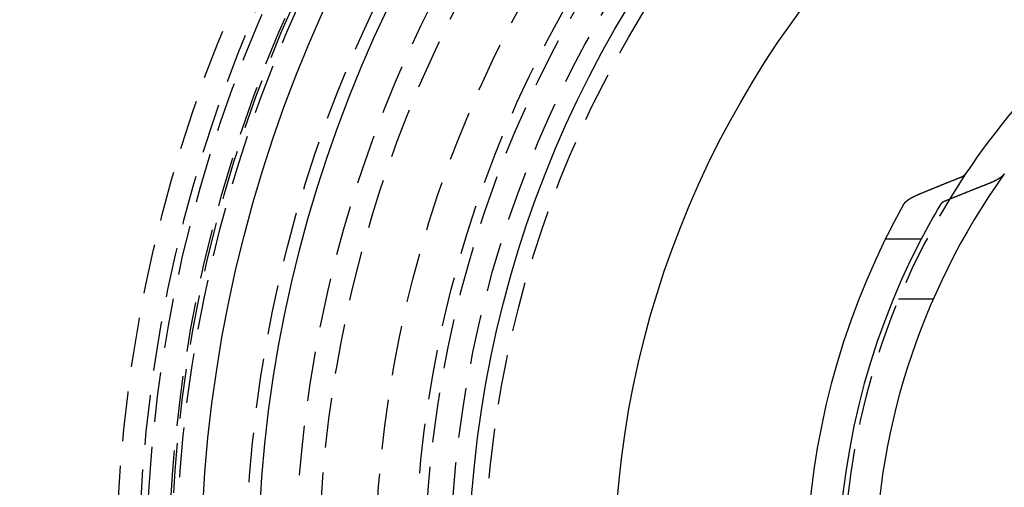
# Model space of a CAD drawing. Extents: x -800 to 252, y -550 to 252.
# Drawn here: x -78 to -28, y -295 to -272 of the extents above; entities that cross this region are included whole.
import ezdxf

# ---------------------------------------------------------------- set-up
doc = ezdxf.new("R2010")
doc.units = 0
doc.header["$LTSCALE"] = 10
doc.linetypes.add('VERDECKT', pattern=[0.375, 0.25, -0.125])
doc.layers.get('0').update_dxf_attribs({"linetype": 'CONTINUOUS'})
doc.layers.add('STEMPEL', color=3, linetype='CONTINUOUS')

# ---------------------------------------------------------------- blocks, each defined once
blk = doc.blocks.new('A$CB743126E')
at = {"color": 3, "linetype": 'CONTINUOUS'}
blk.add_line((-32.58163, 17), (-34.37619, 17), dxfattribs=at)
at = {"color": 1, "linetype": 'VERDECKT'}
blk.add_line((-31.96889, 14), (-33.70831, 14), dxfattribs=at)
at = {"color": 3}
for points in [[(-30.6274, 20.1, 0), (-30.6258, 20.1007, 0), (-30.6242, 20.1013, 0), (-30.6226, 20.1019, 0), (-30.621, 20.1026, 0), (-30.6194, 20.1032, 0), (-30.6178, 20.1039, 0), (-30.6162, 20.1045, 0), (-30.6146, 20.1051, 0), (-30.613, 20.1058, 0), (-30.6114, 20.1064, 0), (-30.6099, 20.1071, 0), (-30.6083, 20.1077, 0), (-30.6067, 20.1084, 0), (-30.6052, 20.109, 0), (-30.6036, 20.1097, 0), (-30.602, 20.1103, 0), (-30.6005, 20.111, 0), (-30.5989, 20.1116, 0), (-30.5974, 20.1123, 0), (-30.5959, 20.1129, 0), (-30.5943, 20.1136, 0), (-30.5928, 20.1142, 0), (-30.5913, 20.1149, 0), (-30.5898, 20.1155, 0), (-30.5882, 20.1162, 0), (-30.5867, 20.1168, 0), (-30.5852, 20.1175, 0), (-30.5837, 20.1181, 0), (-30.5822, 20.1188, 0), (-30.5807, 20.1195, 0), (-30.5792, 20.1201, 0), (-30.5778, 20.1208, 0), (-30.5763, 20.1214, 0), (-30.5748, 20.1221, 0), (-30.5733, 20.1227, 0), (-30.5719, 20.1234, 0), (-30.5704, 20.124, 0), (-30.569, 20.1247, 0), (-30.5675, 20.1253, 0), (-30.5661, 20.126, 0), (-30.5646, 20.1267, 0), (-30.5632, 20.1273, 0), (-30.5617, 20.128, 0), (-30.5603, 20.1286, 0), (-30.5589, 20.1293, 0), (-30.5575, 20.1299, 0), (-30.5561, 20.1306, 0), (-30.5546, 20.1313, 0), (-30.5532, 20.1319, 0), (-30.5518, 20.1326, 0), (-30.5504, 20.1332, 0), (-30.5491, 20.1339, 0), (-30.5477, 20.1345, 0), (-30.5463, 20.1352, 0), (-30.5449, 20.1359, 0), (-30.5435, 20.1365, 0), (-30.5422, 20.1372, 0), (-30.5408, 20.1378, 0), (-30.5395, 20.1385, 0), (-30.5381, 20.1391, 0), (-30.5368, 20.1398, 0), (-30.5354, 20.1404, 0), (-30.5341, 20.1411, 0), (-30.5328, 20.1418, 0), (-30.5315, 20.1424, 0), (-30.5301, 20.1431, 0), (-30.5288, 20.1437, 0), (-30.5275, 20.1444, 0), (-30.5262, 20.145, 0), (-30.5249, 20.1457, 0), (-30.5236, 20.1463, 0), (-30.5223, 20.147, 0), (-30.5211, 20.1476, 0), (-30.5198, 20.1483, 0), (-30.5185, 20.1489, 0), (-30.5173, 20.1496, 0), (-30.516, 20.1502, 0), (-30.5147, 20.1509, 0), (-30.5135, 20.1515, 0), (-30.5122, 20.1522, 0), (-30.511, 20.1529, 0), (-30.5098, 20.1535, 0), (-30.5085, 20.1542, 0), (-30.5073, 20.1548, 0), (-30.506, 20.1555, 0), (-30.5048, 20.1562, 0), (-30.5035, 20.1568, 0), (-30.5023, 20.1575, 0), (-30.501, 20.1582, 0), (-30.4998, 20.1589, 0), (-30.4986, 20.1595, 0), (-30.4973, 20.1602, 0), (-30.4961, 20.1609, 0), (-30.4949, 20.1616, 0), (-30.4936, 20.1623, 0), (-30.4924, 20.1629, 0), (-30.4912, 20.1636, 0), (-30.4899, 20.1643, 0), (-30.4887, 20.165, 0), (-30.4875, 20.1657, 0), (-30.4863, 20.1664, 0), (-30.485, 20.1671, 0), (-30.4838, 20.1678, 0), (-30.4826, 20.1685, 0), (-30.4814, 20.1692, 0), (-30.4802, 20.1699, 0), (-30.4789, 20.1706, 0), (-30.4777, 20.1713, 0), (-30.4765, 20.172, 0), (-30.4753, 20.1727, 0), (-30.4741, 20.1735, 0), (-30.4729, 20.1742, 0), (-30.4717, 20.1749, 0), (-30.4705, 20.1756, 0), (-30.4693, 20.1763, 0), (-30.4681, 20.177, 0), (-30.4669, 20.1778, 0), (-30.4658, 20.1785, 0), (-30.4646, 20.1792, 0), (-30.4634, 20.1799, 0), (-30.4622, 20.1807, 0), (-30.461, 20.1814, 0), (-30.4599, 20.1821, 0), (-30.4587, 20.1829, 0), (-30.4575, 20.1836, 0), (-30.4564, 20.1843, 0), (-30.4552, 20.1851, 0), (-30.454, 20.1858, 0), (-30.4529, 20.1865, 0), (-30.4517, 20.1873, 0), (-30.4506, 20.188, 0), (-30.4494, 20.1888, 0), (-30.4483, 20.1895, 0), (-30.4472, 20.1903, 0), (-30.446, 20.191, 0), (-30.4449, 20.1918, 0), (-30.4438, 20.1925, 0), (-30.4426, 20.1933, 0), (-30.4415, 20.194, 0), (-30.4404, 20.1948, 0), (-30.4393, 20.1955, 0), (-30.4382, 20.1963, 0), (-30.4371, 20.197, 0), (-30.4359, 20.1978, 0), (-30.4348, 20.1986, 0), (-30.4338, 20.1993, 0), (-30.4327, 20.2001, 0), (-30.4316, 20.2008, 0), (-30.4305, 20.2016, 0), (-30.4294, 20.2024, 0), (-30.4283, 20.2031, 0), (-30.4273, 20.2039, 0), (-30.4262, 20.2047, 0), (-30.4251, 20.2054, 0), (-30.4241, 20.2062, 0), (-30.423, 20.207, 0), (-30.422, 20.2077, 0), (-30.4209, 20.2085, 0), (-30.4199, 20.2093, 0), (-30.4188, 20.2101, 0), (-30.4178, 20.2108, 0), (-30.4168, 20.2116, 0), (-30.4158, 20.2124, 0), (-30.4147, 20.2132, 0), (-30.4137, 20.2139, 0), (-30.4127, 20.2147, 0), (-30.4117, 20.2155, 0), (-30.4107, 20.2163, 0), (-30.4097, 20.2171, 0), (-30.4087, 20.2178, 0), (-30.4077, 20.2186, 0), (-30.4068, 20.2194, 0), (-30.4058, 20.2202, 0), (-30.4048, 20.221, 0), (-30.4039, 20.2218, 0), (-30.4029, 20.2225, 0), (-30.402, 20.2233, 0), (-30.401, 20.2241, 0), (-30.4001, 20.2249, 0), (-30.3991, 20.2257, 0), (-30.3982, 20.2265, 0), (-30.3973, 20.2273, 0), (-30.3963, 20.2281, 0), (-30.3954, 20.2288, 0), (-30.3945, 20.2296, 0), (-30.3936, 20.2304, 0), (-30.3927, 20.2312, 0), (-30.3918, 20.232, 0), (-30.3909, 20.2328, 0), (-30.39, 20.2336, 0), (-30.3892, 20.2344, 0), (-30.3883, 20.2352, 0), (-30.3874, 20.236, 0), (-30.3865, 20.2367, 0), (-30.3857, 20.2375, 0), (-30.3848, 20.2383, 0), (-30.384, 20.2391, 0), (-30.3831, 20.2399, 0), (-30.3823, 20.2407, 0), (-30.3815, 20.2415, 0), (-30.3807, 20.2423, 0), (-30.3798, 20.2431, 0), (-30.379, 20.2439, 0), (-30.3782, 20.2447, 0), (-30.3774, 20.2455, 0), (-30.3766, 20.2462, 0), (-30.3758, 20.247, 0), (-30.375, 20.2478, 0), (-30.3742, 20.2486, 0), (-30.3735, 20.2494, 0), (-30.3727, 20.2502, 0), (-30.3719, 20.251, 0), (-30.3712, 20.2518, 0), (-30.3704, 20.2526, 0), (-30.3697, 20.2534, 0), (-30.3689, 20.2542, 0), (-30.3682, 20.2549, 0), (-30.3675, 20.2557, 0), (-30.3667, 20.2565, 0), (-30.366, 20.2573, 0), (-30.3653, 20.2581, 0), (-30.3646, 20.2589, 0), (-30.3639, 20.2597, 0), (-30.3632, 20.2605, 0), (-30.3625, 20.2613, 0), (-30.3618, 20.262, 0), (-30.3611, 20.2628, 0), (-30.3605, 20.2636, 0), (-30.3598, 20.2644, 0), (-30.3591, 20.2652, 0), (-30.3585, 20.266, 0), (-30.3578, 20.2667, 0), (-30.3572, 20.2675, 0), (-30.3565, 20.2683, 0), (-30.3559, 20.2691, 0), (-30.3553, 20.2699, 0), (-30.3546, 20.2706, 0), (-30.354, 20.2714, 0), (-30.3534, 20.2722, 0), (-30.3528, 20.273, 0), (-30.3522, 20.2738, 0), (-30.3516, 20.2745, 0), (-30.351, 20.2753, 0), (-30.3505, 20.2761, 0), (-30.3499, 20.2768, 0), (-30.3493, 20.2776, 0), (-30.3488, 20.2784, 0), (-30.3482, 20.2792, 0), (-30.3477, 20.2799, 0), (-30.3471, 20.2807, 0), (-30.3466, 20.2815, 0), (-30.3461, 20.2822, 0), (-30.3455, 20.283, 0), (-30.345, 20.2838, 0), (-30.3445, 20.2845, 0)], [(-28.3998, 20.2845, 0), (-28.4012, 20.2825, 0), (-28.4027, 20.2805, 0), (-28.4041, 20.2785, 0), (-28.4056, 20.2765, 0), (-28.4071, 20.2746, 0), (-28.4086, 20.2726, 0), (-28.4101, 20.2705, 0), (-28.4117, 20.2685, 0), (-28.4132, 20.2665, 0), (-28.4148, 20.2645, 0), (-28.4164, 20.2625, 0), (-28.418, 20.2605, 0), (-28.4196, 20.2585, 0), (-28.4212, 20.2565, 0), (-28.4229, 20.2544, 0), (-28.4246, 20.2524, 0), (-28.4262, 20.2504, 0), (-28.4279, 20.2484, 0), (-28.4297, 20.2463, 0), (-28.4314, 20.2443, 0), (-28.4331, 20.2423, 0), (-28.4349, 20.2402, 0), (-28.4367, 20.2382, 0), (-28.4385, 20.2362, 0), (-28.4403, 20.2341, 0), (-28.4421, 20.2321, 0), (-28.4439, 20.23, 0), (-28.4458, 20.228, 0), (-28.4477, 20.2259, 0), (-28.4495, 20.2239, 0), (-28.4514, 20.2218, 0), (-28.4534, 20.2198, 0), (-28.4553, 20.2177, 0), (-28.4572, 20.2157, 0), (-28.4592, 20.2136, 0), (-28.4612, 20.2116, 0), (-28.4632, 20.2095, 0), (-28.4652, 20.2075, 0), (-28.4672, 20.2054, 0), (-28.4692, 20.2034, 0), (-28.4713, 20.2013, 0), (-28.4733, 20.1992, 0), (-28.4754, 20.1972, 0), (-28.4775, 20.1951, 0), (-28.4796, 20.1931, 0), (-28.4817, 20.191, 0), (-28.4839, 20.1889, 0), (-28.486, 20.1869, 0), (-28.4882, 20.1848, 0), (-28.4904, 20.1828, 0), (-28.4926, 20.1807, 0), (-28.4948, 20.1786, 0), (-28.497, 20.1766, 0), (-28.4993, 20.1745, 0), (-28.5015, 20.1724, 0), (-28.5038, 20.1704, 0), (-28.5061, 20.1683, 0), (-28.5084, 20.1663, 0), (-28.5107, 20.1642, 0), (-28.513, 20.1621, 0), (-28.5153, 20.1601, 0), (-28.5177, 20.158, 0), (-28.52, 20.156, 0), (-28.5224, 20.1539, 0), (-28.5248, 20.1518, 0), (-28.5272, 20.1498, 0), (-28.5296, 20.1477, 0), (-28.5321, 20.1457, 0), (-28.5345, 20.1436, 0), (-28.537, 20.1416, 0), (-28.5395, 20.1395, 0), (-28.5419, 20.1375, 0), (-28.5444, 20.1354, 0), (-28.547, 20.1334, 0), (-28.5495, 20.1313, 0), (-28.552, 20.1293, 0), (-28.5546, 20.1272, 0), (-28.5572, 20.1252, 0), (-28.5597, 20.1231, 0), (-28.5623, 20.1211, 0), (-28.5649, 20.119, 0), (-28.5676, 20.117, 0), (-28.5702, 20.115, 0), (-28.5729, 20.1129, 0), (-28.5755, 20.1109, 0), (-28.5782, 20.1089, 0), (-28.5809, 20.1068, 0), (-28.5836, 20.1048, 0), (-28.5863, 20.1028, 0), (-28.589, 20.1008, 0), (-28.5917, 20.0987, 0), (-28.5945, 20.0967, 0), (-28.5973, 20.0947, 0), (-28.6, 20.0927, 0), (-28.6028, 20.0907, 0), (-28.6056, 20.0887, 0), (-28.6084, 20.0866, 0), (-28.6112, 20.0846, 0), (-28.6141, 20.0826, 0), (-28.6169, 20.0806, 0), (-28.6198, 20.0786, 0), (-28.6226, 20.0766, 0), (-28.6255, 20.0746, 0), (-28.6284, 20.0727, 0), (-28.6313, 20.0707, 0), (-28.6342, 20.0687, 0), (-28.6371, 20.0667, 0), (-28.6401, 20.0647, 0), (-28.643, 20.0627, 0), (-28.646, 20.0608, 0), (-28.6489, 20.0588, 0), (-28.6519, 20.0568, 0), (-28.6549, 20.0548, 0), (-28.6579, 20.0529, 0), (-28.6609, 20.0509, 0), (-28.6639, 20.049, 0), (-28.6669, 20.047, 0), (-28.6699, 20.0451, 0), (-28.6729, 20.0431, 0), (-28.676, 20.0412, 0), (-28.679, 20.0392, 0), (-28.6821, 20.0373, 0), (-28.6852, 20.0353, 0), (-28.6882, 20.0334, 0), (-28.6913, 20.0315, 0), (-28.6944, 20.0296, 0), (-28.6975, 20.0276, 0), (-28.7006, 20.0257, 0), (-28.7037, 20.0238, 0), (-28.7069, 20.0219, 0), (-28.71, 20.02, 0), (-28.7131, 20.0181, 0), (-28.7163, 20.0162, 0), (-28.7194, 20.0143, 0), (-28.7226, 20.0124, 0), (-28.7258, 20.0105, 0), (-28.7289, 20.0086, 0), (-28.7321, 20.0067, 0), (-28.7353, 20.0049, 0), (-28.7385, 20.003, 0), (-28.7417, 20.0011, 0), (-28.7449, 19.9993, 0), (-28.7481, 19.9974, 0), (-28.7513, 19.9955, 0), (-28.7545, 19.9937, 0), (-28.7578, 19.9919, 0), (-28.761, 19.99, 0), (-28.7642, 19.9882, 0), (-28.7675, 19.9863, 0), (-28.7707, 19.9845, 0), (-28.774, 19.9827, 0), (-28.7772, 19.9809, 0), (-28.7805, 19.979, 0), (-28.7837, 19.9772, 0), (-28.787, 19.9754, 0), (-28.7903, 19.9736, 0), (-28.7936, 19.9718, 0), (-28.7968, 19.97, 0), (-28.8001, 19.9683, 0), (-28.8034, 19.9665, 0), (-28.8067, 19.9647, 0), (-28.81, 19.9629, 0), (-28.8133, 19.9612, 0), (-28.8166, 19.9594, 0), (-28.8199, 19.9576, 0), (-28.8232, 19.9559, 0), (-28.8265, 19.9541, 0), (-28.8298, 19.9524, 0), (-28.8332, 19.9507, 0), (-28.8365, 19.9489, 0), (-28.8398, 19.9472, 0), (-28.8431, 19.9455, 0), (-28.8464, 19.9438, 0), (-28.8498, 19.9421, 0), (-28.8531, 19.9404, 0), (-28.8564, 19.9387, 0), (-28.8597, 19.937, 0), (-28.8631, 19.9353, 0), (-28.8664, 19.9336, 0), (-28.8698, 19.9319, 0), (-28.8732, 19.9302, 0), (-28.8766, 19.9285, 0), (-28.88, 19.9268, 0), (-28.8834, 19.9251, 0), (-28.8868, 19.9234, 0), (-28.8903, 19.9217, 0), (-28.8937, 19.92, 0), (-28.8972, 19.9183, 0), (-28.9007, 19.9166, 0), (-28.9042, 19.9149, 0), (-28.9077, 19.9132, 0), (-28.9113, 19.9115, 0), (-28.9148, 19.9098, 0), (-28.9184, 19.9081, 0), (-28.9219, 19.9064, 0), (-28.9255, 19.9047, 0), (-28.9291, 19.903, 0), (-28.9327, 19.9013, 0), (-28.9363, 19.8996, 0), (-28.94, 19.8979, 0), (-28.9436, 19.8962, 0), (-28.9473, 19.8945, 0), (-28.951, 19.8928, 0), (-28.9547, 19.8911, 0), (-28.9584, 19.8894, 0), (-28.9621, 19.8877, 0), (-28.9658, 19.886, 0), (-28.9695, 19.8843, 0), (-28.9733, 19.8826, 0), (-28.9771, 19.8808, 0), (-28.9808, 19.8791, 0), (-28.9846, 19.8774, 0), (-28.9884, 19.8757, 0), (-28.9922, 19.874, 0), (-28.9961, 19.8723, 0), (-28.9999, 19.8706, 0), (-29.0037, 19.8689, 0), (-29.0076, 19.8672, 0), (-29.0115, 19.8655, 0), (-29.0154, 19.8638, 0), (-29.0193, 19.8621, 0), (-29.0232, 19.8604, 0), (-29.0271, 19.8587, 0), (-29.031, 19.857, 0), (-29.035, 19.8553, 0), (-29.0389, 19.8536, 0), (-29.0429, 19.8519, 0), (-29.0469, 19.8502, 0), (-29.0509, 19.8485, 0), (-29.0549, 19.8468, 0), (-29.0589, 19.8451, 0), (-29.0629, 19.8434, 0), (-29.0669, 19.8417, 0), (-29.071, 19.84, 0), (-29.0751, 19.8384, 0), (-29.0791, 19.8367, 0), (-29.0832, 19.835, 0), (-29.0873, 19.8333, 0), (-29.0914, 19.8316, 0), (-29.0955, 19.8299, 0), (-29.0996, 19.8282, 0), (-29.1038, 19.8265, 0), (-29.1079, 19.8249, 0), (-29.1121, 19.8232, 0), (-29.1162, 19.8215, 0), (-29.1204, 19.8198, 0), (-29.1246, 19.8182, 0), (-29.1288, 19.8165, 0), (-29.133, 19.8148, 0), (-29.1372, 19.8131, 0), (-29.1414, 19.8115, 0), (-29.1457, 19.8098, 0), (-29.1499, 19.8081, 0), (-29.1542, 19.8065, 0), (-29.1584, 19.8048, 0)], [(-32.7795, 19.2259, 0), (-32.7566, 19.2354, 0), (-32.7338, 19.2449, 0), (-32.711, 19.2544, 0), (-32.6881, 19.2639, 0), (-32.6653, 19.2734, 0), (-32.6425, 19.2828, 0), (-32.6197, 19.2923, 0), (-32.5969, 19.3018, 0), (-32.5741, 19.3112, 0), (-32.5513, 19.3207, 0), (-32.5285, 19.3301, 0), (-32.5057, 19.3396, 0), (-32.4829, 19.349, 0), (-32.4601, 19.3584, 0), (-32.4373, 19.3678, 0), (-32.4145, 19.3773, 0), (-32.3918, 19.3867, 0), (-32.369, 19.3961, 0), (-32.3462, 19.4055, 0), (-32.3235, 19.4148, 0), (-32.3007, 19.4242, 0), (-32.278, 19.4336, 0), (-32.2552, 19.443, 0), (-32.2325, 19.4523, 0), (-32.2097, 19.4617, 0), (-32.187, 19.471, 0), (-32.1642, 19.4804, 0), (-32.1415, 19.4897, 0), (-32.1188, 19.499, 0), (-32.0961, 19.5083, 0), (-32.0733, 19.5176, 0), (-32.0506, 19.527, 0), (-32.0279, 19.5363, 0), (-32.0052, 19.5455, 0), (-31.9825, 19.5548, 0), (-31.9598, 19.5641, 0), (-31.9371, 19.5734, 0), (-31.9144, 19.5827, 0), (-31.8917, 19.5919, 0), (-31.8691, 19.6012, 0), (-31.8464, 19.6104, 0), (-31.8237, 19.6197, 0), (-31.801, 19.6289, 0), (-31.7784, 19.6381, 0), (-31.7557, 19.6473, 0), (-31.733, 19.6565, 0), (-31.7104, 19.6658, 0), (-31.6877, 19.675, 0), (-31.6651, 19.6842, 0), (-31.6424, 19.6933, 0), (-31.6198, 19.7025, 0), (-31.5972, 19.7117, 0), (-31.5745, 19.7209, 0), (-31.5519, 19.73, 0), (-31.5293, 19.7392, 0), (-31.5067, 19.7483, 0), (-31.484, 19.7575, 0), (-31.4614, 19.7666, 0), (-31.4388, 19.7757, 0), (-31.4162, 19.7849, 0), (-31.3936, 19.794, 0), (-31.371, 19.8031, 0), (-31.3484, 19.8122, 0), (-31.3258, 19.8213, 0), (-31.3032, 19.8304, 0), (-31.2807, 19.8394, 0), (-31.2581, 19.8485, 0), (-31.2355, 19.8576, 0), (-31.2129, 19.8667, 0), (-31.1904, 19.8757, 0), (-31.1678, 19.8848, 0), (-31.1453, 19.8938, 0), (-31.1227, 19.9028, 0), (-31.1001, 19.9119, 0), (-31.0776, 19.9209, 0), (-31.055, 19.9299, 0), (-31.0325, 19.9389, 0), (-31.01, 19.9479, 0), (-30.9874, 19.9569, 0), (-30.9649, 19.9659, 0), (-30.9424, 19.9749, 0), (-30.9199, 19.9839, 0), (-30.8973, 19.9929, 0), (-30.8748, 20.0018, 0), (-30.8523, 20.0108, 0), (-30.8298, 20.0197, 0), (-30.8073, 20.0287, 0), (-30.7848, 20.0376, 0), (-30.7623, 20.0466, 0), (-30.7398, 20.0555, 0), (-30.7173, 20.0644, 0), (-30.6948, 20.0733, 0), (-30.6724, 20.0822, 0), (-30.6499, 20.0911, 0), (-30.6274, 20.1, 0)], [(-29.1584, 19.8048, 0), (-29.1812, 19.7959, 0), (-29.2041, 19.7871, 0), (-29.2269, 19.7782, 0), (-29.2497, 19.7693, 0), (-29.2725, 19.7604, 0), (-29.2953, 19.7515, 0), (-29.3182, 19.7425, 0), (-29.341, 19.7336, 0), (-29.3638, 19.7247, 0), (-29.3867, 19.7158, 0), (-29.4095, 19.7068, 0), (-29.4324, 19.6979, 0), (-29.4552, 19.6889, 0), (-29.4781, 19.6799, 0), (-29.5009, 19.671, 0), (-29.5238, 19.662, 0), (-29.5466, 19.653, 0), (-29.5695, 19.644, 0), (-29.5924, 19.635, 0), (-29.6153, 19.626, 0), (-29.6382, 19.617, 0), (-29.661, 19.608, 0), (-29.6839, 19.5989, 0), (-29.7068, 19.5899, 0), (-29.7297, 19.5809, 0), (-29.7526, 19.5718, 0), (-29.7755, 19.5628, 0), (-29.7984, 19.5537, 0), (-29.8214, 19.5446, 0), (-29.8443, 19.5356, 0), (-29.8672, 19.5265, 0), (-29.8901, 19.5174, 0), (-29.9131, 19.5083, 0), (-29.936, 19.4992, 0), (-29.9589, 19.4901, 0), (-29.9819, 19.481, 0), (-30.0048, 19.4718, 0), (-30.0278, 19.4627, 0), (-30.0507, 19.4536, 0), (-30.0737, 19.4444, 0), (-30.0966, 19.4353, 0), (-30.1196, 19.4261, 0), (-30.1426, 19.417, 0), (-30.1655, 19.4078, 0), (-30.1885, 19.3986, 0), (-30.2115, 19.3894, 0), (-30.2345, 19.3802, 0), (-30.2575, 19.371, 0), (-30.2805, 19.3618, 0), (-30.3035, 19.3526, 0), (-30.3265, 19.3434, 0), (-30.3495, 19.3341, 0), (-30.3725, 19.3249, 0), (-30.3955, 19.3157, 0), (-30.4185, 19.3064, 0), (-30.4416, 19.2972, 0), (-30.4646, 19.2879, 0), (-30.4876, 19.2786, 0), (-30.5106, 19.2694, 0), (-30.5337, 19.2601, 0), (-30.5567, 19.2508, 0), (-30.5798, 19.2415, 0), (-30.6028, 19.2322, 0), (-30.6259, 19.2229, 0), (-30.6489, 19.2135, 0), (-30.672, 19.2042, 0), (-30.6951, 19.1949, 0), (-30.7181, 19.1855, 0), (-30.7412, 19.1762, 0), (-30.7643, 19.1668, 0), (-30.7874, 19.1575, 0), (-30.8105, 19.1481, 0), (-30.8336, 19.1387, 0), (-30.8567, 19.1293, 0), (-30.8798, 19.12, 0), (-30.9029, 19.1106, 0), (-30.926, 19.1011, 0), (-30.9491, 19.0917, 0), (-30.9722, 19.0823, 0), (-30.9953, 19.0729, 0), (-31.0185, 19.0635, 0), (-31.0416, 19.054, 0), (-31.0647, 19.0446, 0), (-31.0879, 19.0351, 0), (-31.111, 19.0257, 0), (-31.1342, 19.0162, 0), (-31.1573, 19.0067, 0), (-31.1805, 18.9972, 0), (-31.2036, 18.9877, 0), (-31.2268, 18.9782, 0), (-31.25, 18.9687, 0), (-31.2731, 18.9592, 0), (-31.2963, 18.9497, 0), (-31.3195, 18.9402, 0), (-31.3427, 18.9307, 0)], [(-33.456, 18.7462, 0), (-33.4549, 18.7481, 0), (-33.4538, 18.7501, 0), (-33.4526, 18.7521, 0), (-33.4515, 18.754, 0), (-33.4503, 18.756, 0), (-33.4491, 18.758, 0), (-33.4479, 18.76, 0), (-33.4467, 18.7619, 0), (-33.4455, 18.7639, 0), (-33.4443, 18.7659, 0), (-33.443, 18.7679, 0), (-33.4417, 18.7699, 0), (-33.4404, 18.7719, 0), (-33.4391, 18.7739, 0), (-33.4378, 18.7759, 0), (-33.4365, 18.7779, 0), (-33.4351, 18.7799, 0), (-33.4338, 18.7819, 0), (-33.4324, 18.7839, 0), (-33.431, 18.7859, 0), (-33.4296, 18.788, 0), (-33.4282, 18.79, 0), (-33.4267, 18.792, 0), (-33.4253, 18.794, 0), (-33.4238, 18.796, 0), (-33.4224, 18.7981, 0), (-33.4209, 18.8001, 0), (-33.4194, 18.8021, 0), (-33.4178, 18.8041, 0), (-33.4163, 18.8062, 0), (-33.4147, 18.8082, 0), (-33.4132, 18.8102, 0), (-33.4116, 18.8123, 0), (-33.41, 18.8143, 0), (-33.4084, 18.8163, 0), (-33.4068, 18.8184, 0), (-33.4051, 18.8204, 0), (-33.4035, 18.8225, 0), (-33.4018, 18.8245, 0), (-33.4001, 18.8266, 0), (-33.3984, 18.8286, 0), (-33.3967, 18.8306, 0), (-33.395, 18.8327, 0), (-33.3933, 18.8347, 0), (-33.3915, 18.8368, 0), (-33.3897, 18.8388, 0), (-33.388, 18.8409, 0), (-33.3862, 18.8429, 0), (-33.3844, 18.845, 0), (-33.3825, 18.847, 0), (-33.3807, 18.8491, 0), (-33.3788, 18.8511, 0), (-33.377, 18.8532, 0), (-33.3751, 18.8552, 0), (-33.3732, 18.8573, 0), (-33.3713, 18.8593, 0), (-33.3694, 18.8614, 0), (-33.3675, 18.8634, 0), (-33.3655, 18.8655, 0), (-33.3635, 18.8675, 0), (-33.3616, 18.8696, 0), (-33.3596, 18.8716, 0), (-33.3576, 18.8737, 0), (-33.3556, 18.8757, 0), (-33.3535, 18.8778, 0), (-33.3515, 18.8798, 0), (-33.3494, 18.8819, 0), (-33.3474, 18.8839, 0), (-33.3453, 18.886, 0), (-33.3432, 18.888, 0), (-33.3411, 18.8901, 0), (-33.3389, 18.8921, 0), (-33.3368, 18.8942, 0), (-33.3346, 18.8962, 0), (-33.3325, 18.8982, 0), (-33.3303, 18.9003, 0), (-33.3281, 18.9023, 0), (-33.3259, 18.9044, 0), (-33.3237, 18.9064, 0), (-33.3215, 18.9084, 0), (-33.3192, 18.9105, 0), (-33.3169, 18.9125, 0), (-33.3147, 18.9145, 0), (-33.3124, 18.9166, 0), (-33.3101, 18.9186, 0), (-33.3078, 18.9206, 0), (-33.3055, 18.9227, 0), (-33.3031, 18.9247, 0), (-33.3008, 18.9267, 0), (-33.2984, 18.9287, 0), (-33.296, 18.9308, 0), (-33.2936, 18.9328, 0), (-33.2912, 18.9348, 0), (-33.2888, 18.9368, 0), (-33.2864, 18.9388, 0), (-33.284, 18.9408, 0), (-33.2815, 18.9428, 0), (-33.279, 18.9448, 0), (-33.2766, 18.9468, 0), (-33.2741, 18.9488, 0), (-33.2716, 18.9508, 0), (-33.2691, 18.9528, 0), (-33.2665, 18.9548, 0), (-33.264, 18.9568, 0), (-33.2615, 18.9588, 0), (-33.2589, 18.9608, 0), (-33.2563, 18.9628, 0), (-33.2538, 18.9648, 0), (-33.2512, 18.9668, 0), (-33.2486, 18.9687, 0), (-33.246, 18.9707, 0), (-33.2433, 18.9727, 0), (-33.2407, 18.9747, 0), (-33.2381, 18.9766, 0), (-33.2354, 18.9786, 0), (-33.2328, 18.9805, 0), (-33.2301, 18.9825, 0), (-33.2274, 18.9845, 0), (-33.2247, 18.9864, 0), (-33.222, 18.9884, 0), (-33.2193, 18.9903, 0), (-33.2166, 18.9922, 0), (-33.2139, 18.9942, 0), (-33.2111, 18.9961, 0), (-33.2084, 18.9981, 0), (-33.2056, 19, 0), (-33.2029, 19.0019, 0), (-33.2001, 19.0038, 0), (-33.1973, 19.0058, 0), (-33.1945, 19.0077, 0), (-33.1917, 19.0096, 0), (-33.1889, 19.0115, 0), (-33.1861, 19.0134, 0), (-33.1833, 19.0153, 0), (-33.1805, 19.0172, 0), (-33.1776, 19.0191, 0), (-33.1748, 19.021, 0), (-33.1719, 19.0229, 0), (-33.1691, 19.0248, 0), (-33.1662, 19.0266, 0), (-33.1634, 19.0285, 0), (-33.1605, 19.0304, 0), (-33.1576, 19.0323, 0), (-33.1547, 19.0341, 0), (-33.1518, 19.036, 0), (-33.1489, 19.0378, 0), (-33.146, 19.0397, 0), (-33.1431, 19.0415, 0), (-33.1401, 19.0434, 0), (-33.1372, 19.0452, 0), (-33.1343, 19.047, 0), (-33.1313, 19.0489, 0), (-33.1284, 19.0507, 0), (-33.1254, 19.0525, 0), (-33.1225, 19.0543, 0), (-33.1195, 19.0561, 0), (-33.1165, 19.058, 0), (-33.1136, 19.0598, 0), (-33.1106, 19.0616, 0), (-33.1076, 19.0633, 0), (-33.1046, 19.0651, 0), (-33.1016, 19.0669, 0), (-33.0986, 19.0687, 0), (-33.0956, 19.0705, 0), (-33.0926, 19.0722, 0), (-33.0896, 19.074, 0), (-33.0866, 19.0758, 0), (-33.0836, 19.0775, 0), (-33.0806, 19.0793, 0), (-33.0775, 19.081, 0), (-33.0745, 19.0827, 0), (-33.0715, 19.0845, 0), (-33.0684, 19.0862, 0), (-33.0654, 19.0879, 0), (-33.0624, 19.0896, 0), (-33.0593, 19.0914, 0), (-33.0563, 19.0931, 0), (-33.0532, 19.0948, 0), (-33.0502, 19.0965, 0), (-33.0471, 19.0982, 0), (-33.044, 19.0999, 0), (-33.0409, 19.1016, 0), (-33.0378, 19.1033, 0), (-33.0347, 19.105, 0), (-33.0315, 19.1067, 0), (-33.0284, 19.1084, 0), (-33.0252, 19.1101, 0), (-33.022, 19.1118, 0), (-33.0188, 19.1135, 0), (-33.0156, 19.1152, 0), (-33.0124, 19.1169, 0), (-33.0091, 19.1186, 0), (-33.0059, 19.1203, 0), (-33.0026, 19.122, 0), (-32.9993, 19.1237, 0), (-32.996, 19.1254, 0), (-32.9927, 19.1271, 0), (-32.9894, 19.1289, 0), (-32.9861, 19.1306, 0), (-32.9827, 19.1323, 0), (-32.9794, 19.134, 0), (-32.976, 19.1357, 0), (-32.9726, 19.1374, 0), (-32.9692, 19.1391, 0), (-32.9658, 19.1408, 0), (-32.9624, 19.1426, 0), (-32.9589, 19.1443, 0), (-32.9555, 19.146, 0), (-32.952, 19.1477, 0), (-32.9485, 19.1494, 0), (-32.945, 19.1511, 0), (-32.9415, 19.1528, 0), (-32.938, 19.1546, 0), (-32.9345, 19.1563, 0), (-32.9309, 19.158, 0), (-32.9274, 19.1597, 0), (-32.9238, 19.1614, 0), (-32.9202, 19.1631, 0), (-32.9166, 19.1648, 0), (-32.913, 19.1665, 0), (-32.9094, 19.1683, 0), (-32.9058, 19.17, 0), (-32.9021, 19.1717, 0), (-32.8985, 19.1734, 0), (-32.8948, 19.1751, 0), (-32.8911, 19.1768, 0), (-32.8874, 19.1785, 0), (-32.8837, 19.1802, 0), (-32.88, 19.1819, 0), (-32.8763, 19.1836, 0), (-32.8726, 19.1853, 0), (-32.8688, 19.187, 0), (-32.865, 19.1887, 0), (-32.8613, 19.1904, 0), (-32.8575, 19.1921, 0), (-32.8537, 19.1938, 0), (-32.8499, 19.1955, 0), (-32.8461, 19.1972, 0), (-32.8422, 19.1989, 0), (-32.8384, 19.2006, 0), (-32.8345, 19.2023, 0), (-32.8307, 19.204, 0), (-32.8268, 19.2057, 0), (-32.8229, 19.2074, 0), (-32.819, 19.2091, 0), (-32.8151, 19.2108, 0), (-32.8112, 19.2124, 0), (-32.8073, 19.2141, 0), (-32.8033, 19.2158, 0), (-32.7994, 19.2175, 0), (-32.7954, 19.2192, 0), (-32.7914, 19.2208, 0), (-32.7875, 19.2225, 0), (-32.7835, 19.2242, 0), (-32.7795, 19.2259, 0)], [(-31.3427, 18.9307, 0), (-31.3442, 18.93, 0), (-31.3458, 18.9294, 0), (-31.3473, 18.9287, 0), (-31.3489, 18.9281, 0), (-31.3504, 18.9274, 0), (-31.352, 18.9268, 0), (-31.3535, 18.9262, 0), (-31.355, 18.9255, 0), (-31.3566, 18.9249, 0), (-31.3581, 18.9242, 0), (-31.3596, 18.9236, 0), (-31.3611, 18.9229, 0), (-31.3626, 18.9223, 0), (-31.3641, 18.9216, 0), (-31.3656, 18.921, 0), (-31.3671, 18.9203, 0), (-31.3686, 18.9197, 0), (-31.3701, 18.919, 0), (-31.3716, 18.9184, 0), (-31.3731, 18.9177, 0), (-31.3746, 18.917, 0), (-31.376, 18.9164, 0), (-31.3775, 18.9157, 0), (-31.379, 18.9151, 0), (-31.3804, 18.9144, 0), (-31.3819, 18.9138, 0), (-31.3833, 18.9131, 0), (-31.3848, 18.9125, 0), (-31.3862, 18.9118, 0), (-31.3876, 18.9112, 0), (-31.3891, 18.9105, 0), (-31.3905, 18.9098, 0), (-31.3919, 18.9092, 0), (-31.3933, 18.9085, 0), (-31.3947, 18.9079, 0), (-31.3961, 18.9072, 0), (-31.3976, 18.9066, 0), (-31.3989, 18.9059, 0), (-31.4003, 18.9052, 0), (-31.4017, 18.9046, 0), (-31.4031, 18.9039, 0), (-31.4045, 18.9033, 0), (-31.4059, 18.9026, 0), (-31.4072, 18.9019, 0), (-31.4086, 18.9013, 0), (-31.41, 18.9006, 0), (-31.4113, 18.9, 0), (-31.4127, 18.8993, 0), (-31.414, 18.8987, 0), (-31.4153, 18.898, 0), (-31.4167, 18.8973, 0), (-31.418, 18.8967, 0), (-31.4193, 18.896, 0), (-31.4207, 18.8954, 0), (-31.422, 18.8947, 0), (-31.4233, 18.894, 0), (-31.4246, 18.8934, 0), (-31.4259, 18.8927, 0), (-31.4272, 18.8921, 0), (-31.4285, 18.8914, 0), (-31.4297, 18.8908, 0), (-31.431, 18.8901, 0), (-31.4323, 18.8894, 0), (-31.4336, 18.8888, 0), (-31.4348, 18.8881, 0), (-31.4361, 18.8875, 0), (-31.4373, 18.8868, 0), (-31.4386, 18.8862, 0), (-31.4398, 18.8855, 0), (-31.4411, 18.8849, 0), (-31.4423, 18.8842, 0), (-31.4435, 18.8836, 0), (-31.4447, 18.8829, 0), (-31.4459, 18.8822, 0), (-31.4472, 18.8816, 0), (-31.4484, 18.8809, 0), (-31.4496, 18.8803, 0), (-31.4507, 18.8796, 0), (-31.4519, 18.879, 0), (-31.4531, 18.8783, 0), (-31.4543, 18.8777, 0), (-31.4555, 18.877, 0), (-31.4567, 18.8763, 0), (-31.4579, 18.8757, 0), (-31.4591, 18.875, 0), (-31.4603, 18.8743, 0), (-31.4615, 18.8737, 0), (-31.4626, 18.873, 0), (-31.4638, 18.8723, 0), (-31.465, 18.8716, 0), (-31.4662, 18.871, 0), (-31.4674, 18.8703, 0), (-31.4685, 18.8696, 0), (-31.4697, 18.8689, 0), (-31.4709, 18.8682, 0), (-31.4721, 18.8675, 0), (-31.4732, 18.8668, 0), (-31.4744, 18.8661, 0), (-31.4756, 18.8655, 0), (-31.4767, 18.8648, 0), (-31.4779, 18.8641, 0), (-31.479, 18.8634, 0), (-31.4802, 18.8627, 0), (-31.4814, 18.862, 0), (-31.4825, 18.8612, 0), (-31.4837, 18.8605, 0), (-31.4848, 18.8598, 0), (-31.486, 18.8591, 0), (-31.4871, 18.8584, 0), (-31.4882, 18.8577, 0), (-31.4894, 18.857, 0), (-31.4905, 18.8563, 0), (-31.4917, 18.8556, 0), (-31.4928, 18.8548, 0), (-31.4939, 18.8541, 0), (-31.4951, 18.8534, 0), (-31.4962, 18.8527, 0), (-31.4973, 18.8519, 0), (-31.4984, 18.8512, 0), (-31.4995, 18.8505, 0), (-31.5006, 18.8498, 0), (-31.5018, 18.849, 0), (-31.5029, 18.8483, 0), (-31.504, 18.8476, 0), (-31.5051, 18.8468, 0), (-31.5062, 18.8461, 0), (-31.5073, 18.8453, 0), (-31.5084, 18.8446, 0), (-31.5094, 18.8439, 0), (-31.5105, 18.8431, 0), (-31.5116, 18.8424, 0), (-31.5127, 18.8416, 0), (-31.5138, 18.8409, 0), (-31.5148, 18.8401, 0), (-31.5159, 18.8394, 0), (-31.517, 18.8386, 0), (-31.518, 18.8379, 0), (-31.5191, 18.8371, 0), (-31.5201, 18.8364, 0), (-31.5212, 18.8356, 0), (-31.5222, 18.8349, 0), (-31.5233, 18.8341, 0), (-31.5243, 18.8334, 0), (-31.5254, 18.8326, 0), (-31.5264, 18.8318, 0), (-31.5274, 18.8311, 0), (-31.5284, 18.8303, 0), (-31.5295, 18.8296, 0), (-31.5305, 18.8288, 0), (-31.5315, 18.828, 0), (-31.5325, 18.8273, 0), (-31.5335, 18.8265, 0), (-31.5345, 18.8257, 0), (-31.5355, 18.825, 0), (-31.5365, 18.8242, 0), (-31.5375, 18.8234, 0), (-31.5384, 18.8227, 0), (-31.5394, 18.8219, 0), (-31.5404, 18.8211, 0), (-31.5414, 18.8203, 0), (-31.5423, 18.8196, 0), (-31.5433, 18.8188, 0), (-31.5442, 18.818, 0), (-31.5452, 18.8172, 0), (-31.5461, 18.8165, 0), (-31.547, 18.8157, 0), (-31.548, 18.8149, 0), (-31.5489, 18.8141, 0), (-31.5498, 18.8133, 0), (-31.5507, 18.8126, 0), (-31.5517, 18.8118, 0), (-31.5526, 18.811, 0), (-31.5535, 18.8102, 0), (-31.5544, 18.8094, 0), (-31.5553, 18.8087, 0), (-31.5561, 18.8079, 0), (-31.557, 18.8071, 0), (-31.5579, 18.8063, 0), (-31.5588, 18.8055, 0), (-31.5596, 18.8047, 0), (-31.5605, 18.8039, 0), (-31.5614, 18.8032, 0), (-31.5622, 18.8024, 0), (-31.5631, 18.8016, 0), (-31.5639, 18.8008, 0), (-31.5647, 18.8, 0), (-31.5656, 18.7992, 0), (-31.5664, 18.7984, 0), (-31.5672, 18.7976, 0), (-31.568, 18.7969, 0), (-31.5688, 18.7961, 0), (-31.5696, 18.7953, 0), (-31.5704, 18.7945, 0), (-31.5712, 18.7937, 0), (-31.572, 18.7929, 0), (-31.5728, 18.7921, 0), (-31.5736, 18.7913, 0), (-31.5744, 18.7905, 0), (-31.5751, 18.7898, 0), (-31.5759, 18.789, 0), (-31.5766, 18.7882, 0), (-31.5774, 18.7874, 0), (-31.5781, 18.7866, 0), (-31.5789, 18.7858, 0), (-31.5796, 18.785, 0), (-31.5803, 18.7842, 0), (-31.5811, 18.7834, 0), (-31.5818, 18.7826, 0), (-31.5825, 18.7819, 0), (-31.5832, 18.7811, 0), (-31.5839, 18.7803, 0), (-31.5846, 18.7795, 0), (-31.5853, 18.7787, 0), (-31.586, 18.7779, 0), (-31.5867, 18.7771, 0), (-31.5873, 18.7763, 0), (-31.588, 18.7756, 0), (-31.5887, 18.7748, 0), (-31.5893, 18.774, 0), (-31.59, 18.7732, 0), (-31.5906, 18.7724, 0), (-31.5913, 18.7716, 0), (-31.5919, 18.7709, 0), (-31.5925, 18.7701, 0), (-31.5932, 18.7693, 0), (-31.5938, 18.7685, 0), (-31.5944, 18.7677, 0), (-31.595, 18.7669, 0), (-31.5956, 18.7662, 0), (-31.5962, 18.7654, 0), (-31.5968, 18.7646, 0), (-31.5974, 18.7638, 0), (-31.598, 18.763, 0), (-31.5985, 18.7623, 0), (-31.5991, 18.7615, 0), (-31.5997, 18.7607, 0), (-31.6002, 18.7599, 0), (-31.6008, 18.7592, 0), (-31.6013, 18.7584, 0), (-31.6019, 18.7576, 0), (-31.6024, 18.7569, 0), (-31.6029, 18.7561, 0), (-31.6034, 18.7553, 0), (-31.6039, 18.7545, 0), (-31.6045, 18.7538, 0), (-31.605, 18.753, 0), (-31.6055, 18.7522, 0), (-31.606, 18.7515, 0), (-31.6064, 18.7507, 0), (-31.6069, 18.75, 0), (-31.6074, 18.7492, 0), (-31.6079, 18.7484, 0), (-31.6083, 18.7477, 0), (-31.6088, 18.7469, 0), (-31.6092, 18.7462, 0)]]:
    blk.add_polyline3d(points, dxfattribs=at)
at = {"color": 1, "linetype": 'VERDECKT'}
for radius in [137.5, 137.21379, 90, 73, 73, 71.86598, 71.86598, 71.5, 70.36598, 70.25164, 70, 70, 66.5, 66.5, 64, 60, 60, 58, 58, 57.5, 56.23205, 54.5]:
    blk.add_circle((0, 0), radius, dxfattribs=at)
at = {"color": 3, "linetype": 'CONTINUOUS'}
for radius in [68.75164, 65.87795, 55.30009, 48]:
    blk.add_circle((0, 0), radius, dxfattribs=at)
at = {"color": 1, "linetype": 'VERDECKT'}
for radius, start, end in [(62.84471, 28.1513768, 331.8486232), (36.5, 146.238293, 213.761707)]:
    blk.add_arc((0, 0), radius, start, end, dxfattribs=at)
at = {"color": 3, "linetype": 'CONTINUOUS'}
for radius, start, end in [(36.5, 133.230221, 146.238293), (34.9, 144.463733, 215.536267), (38.35, 150.737099, 153.686301), (36.75, 149.32954, 152.445959), (38.35, 153.686301, 206.313699), (36.75, 152.445959, 207.554041)]:
    blk.add_arc((0, 0), radius, start, end, dxfattribs=at)

msp = doc.modelspace()

# ---------------------------------------------------------------- block references
at = {"layer": 'STEMPEL'}
msp.add_blockref('A$CB743126E', (0, -300), dxfattribs=at)

doc.saveas('drawing.dxf')
